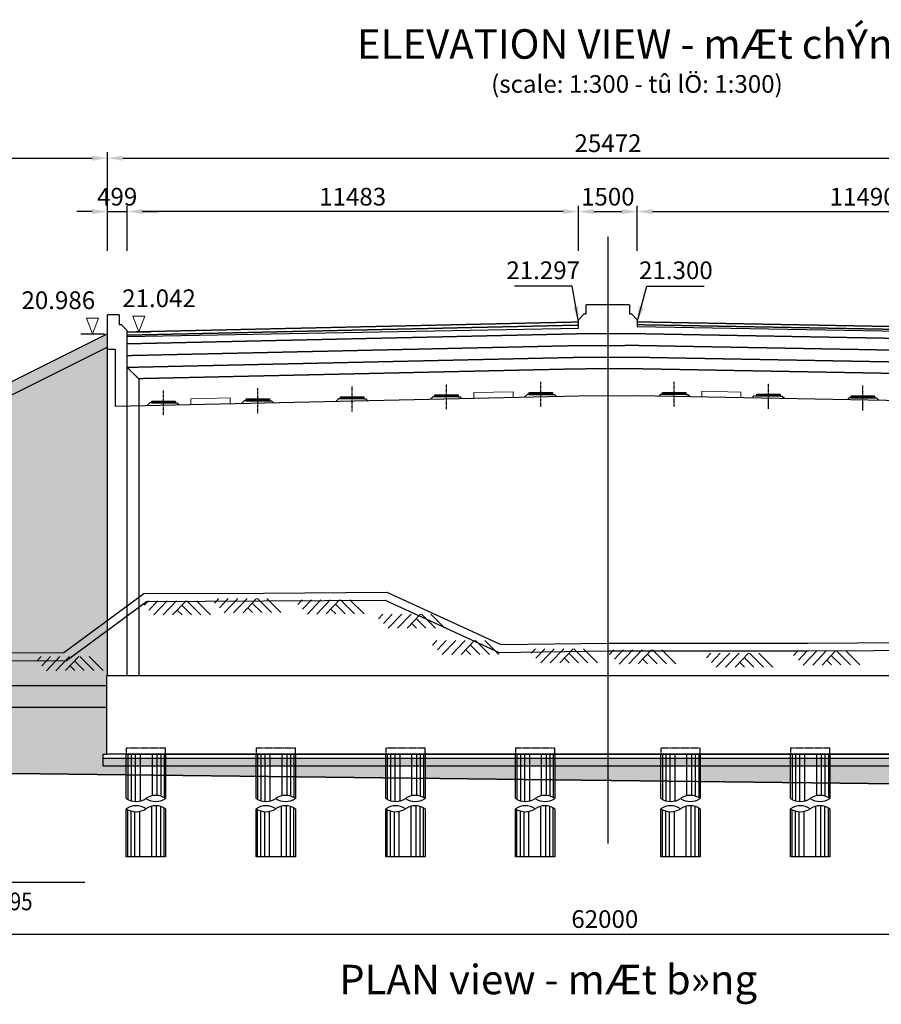
# Model space of a CAD drawing. Units: inches. Extents: x -1375146 to 59294, y -348294 to 131859.
# Drawn here: x -674250 to -652329, y -213326 to -188281 of the extents above; entities that cross this region are included whole.
import ezdxf
from ezdxf.enums import TextEntityAlignment as Align

# ---------------------------------------------------------------- set-up
doc = ezdxf.new("R2010")
doc.units = ezdxf.units.IN
doc.header["$LTSCALE"] = 0.004
doc.header["$MEASUREMENT"] = 0
for name, pattern in [('CENTER', [50.8, 31.75, -6.35, 6.35, -6.35]), ('CENTER2', [1.125, 0.75, -0.125, 0.125, -0.125]), ('HIDDEN', [9.525, 6.35, -3.175]), ('HIDDEN2', [0.1875, 0.125, -0.0625])]:
    doc.linetypes.add(name, pattern=pattern)
for name, color, linetype in [('1', 1, 'Continuous'), ('2', 2, 'HIDDEN'), ('3', 3, 'Continuous'), ('4', 4, 'Continuous'), ('7', 7, 'Continuous'), ('8', 8, 'Continuous'), ('abutment', 3, 'Continuous'), ('Dimension', 8, 'Continuous'), ('HATCH1', 230, 'Continuous'), ('Hung', 7, 'Continuous'), ('TALUY', 8, 'Continuous'), ('Th_Nhien', 3, 'Continuous')]:
    doc.layers.add(name, color=color, linetype=linetype)
doc.styles.add('arial', font='arial_0.ttf')
doc.styles.add('ArialH', font='VHARIAL_0.TTF')
doc.styles.add('DSD', font='VHARIAL_0.TTF')
doc.styles.add('VNARIALH', font='VHARIAL_0.TTF')
doc.dimstyles.new('D275', dxfattribs={"dimscale": 275, "dimtxt": 1.5, "dimasz": 1.3, "dimexe": 0.5, "dimexo": 0.5, "dimgap": 0.5, "dimtad": 1, "dimdec": 0, "dimzin": 0, "dimdsep": 46, "dimtxsty": 'VNARIALH', "dimcen": 0.09, "dimdle": 1, "dimclrd": 8, "dimclre": 8, "dimclrt": 2, "dimadec": 1, "dimazin": 0, "dimtfac": 1, "dimtdec": 0, "dimtofl": 0, "dimtmove": 0, "dimatfit": 3, "dimfxl": 0, "dimtolj": 1, "dimtzin": 0, "dimarcsym": 0})
doc.dimstyles.new('D300', dxfattribs={"dimscale": 300, "dimtxt": 1.5, "dimasz": 1.3, "dimexe": 0.5, "dimexo": 0.5, "dimgap": 0.5, "dimtad": 1, "dimdec": 0, "dimzin": 0, "dimdsep": 46, "dimtxsty": 'VNARIALH', "dimcen": 0.09, "dimdle": 1, "dimclrd": 8, "dimclre": 8, "dimclrt": 2, "dimadec": 0, "dimazin": 0, "dimtfac": 1, "dimtdec": 0, "dimtix": 1, "dimtmove": 0, "dimatfit": 3, "dimfxl": 0, "dimtolj": 1, "dimtzin": 0, "dimarcsym": 0})
pattern_1 = [(37.5, (0, 0), (-12.59867, 385.36475), [0, -304, 0, -340, 0, -325]), (7.5, (0, 0), (353.95534, 564.4292), [0, -164, 0, -274, 0, -105]), (327.5, (-246, 0), (622.82837, 1.13181), [0, -100, 0, -360, 0, -470]), (317.5, (-246, 0), (601.22532, 175.5351), [0, -50, 0, -236, 0, -270])]

# ---------------------------------------------------------------- blocks, each defined once
blk = doc.blocks.new('ckn')
at = {"color": 2, "linetype": 'HIDDEN', "ltscale": 10}
blk.add_lwpolyline([(-500, 0), (500, 0), (500, 150), (-500, 150)], close=True, dxfattribs=at)
at = {"color": 4, "linetype": 'Continuous', "ltscale": 4}
for points in [[(-500, -1125), (-500, 0), (500, 0), (500, -1125)], [(500, -1386), (500, -2610), (-500, -2610), (-500, -1386)]]:
    blk.add_lwpolyline(points, dxfattribs=at)
at = {"color": 8, "linetype": 'Continuous', "ltscale": 4}
for centre, start, end in [((-250, -755), 235.9948, 304.0052), ((250, -1496), 55.9948, 124.0052), ((250, -755), 235.9948, 304.0052), ((-250, -1756), 55.9948, 124.0052), ((-250, -1015), 235.9948, 304.0052), ((250, -1756), 55.9948, 124.0052)]:
    blk.add_arc(centre, 447, start, end, dxfattribs=at)
at = {"layer": '8', "color": 8, "linetype": 'Continuous'}
for p, q in [((-462, 0), (-462, -1149)), ((-375, 0), (-375, -1184)), ((-272, 0), (-272, -1201)), ((-145, 0), (-145, -1189)), ((156, 0), (156, -1059)), ((280, 0), (280, -1050)), ((375, 0), (375, -1067)), ((462, 0), (462, -1102)), ((-462, -2610), (-462, -1409)), ((-375, -2610), (-375, -1444)), ((-280, -2610), (-280, -1461)), ((-156, -2610), (-156, -1452)), ((145, -2610), (145, -1322)), ((272, -2610), (272, -1310)), ((375, -2610), (375, -1327)), ((462, -2610), (462, -1363))]:
    blk.add_line(p, q, dxfattribs=at)
blk = doc.blocks.new('11')
h = blk.add_hatch()
h.set_pattern_fill('PLAST', color=8, scale=30, style=0)
h.set_pattern_definition([(0, (-151522.1315, 103370.007), (0, 7.5), []), (0, (-151522.1315, 103370.945), (0, 7.5), []), (0, (-151522.1315, 103371.882), (0, 7.5), [])])
h.paths.add_polyline_path([(0, 100), (-300, 100), (-300, 50), (0, 50)])
h.paths.add_polyline_path([(300, 100), (0, 100), (0, 50), (300, 50)])
blk.add_line((300, 50), (350, 50))
at = {"color": 2}
blk.add_lwpolyline([(-300, 100), (300, 100), (300, 50), (-300, 50)], close=True, dxfattribs=at)
at = {"layer": 'abutment', "color": 7}
blk.add_line((-300, 50), (-350, 50), dxfattribs=at)
at = {"layer": 'abutment', "color": 2}
blk.add_line((-300, 100), (-300, 50), dxfattribs=at)
at = {"layer": 'Hung', "color": 1, "linetype": 'CENTER2', "ltscale": 1750}
blk.add_line((0, -271), (0, 371), dxfattribs=at)
blk = doc.blocks.new('21')
at = {"layer": 'HATCH1'}
for p, q in [((-704, -237), (-478, 0)), ((-581, -360), (-239, 0)), ((-341, -359), (0, 0)), ((-101, -358), (239, 0)), ((-827, -115), (-718, 0)), ((139, -357), (16, -235)), ((379, -356), (133, -112)), ((619, -355), (262, -1)), ((859, -354), (502, 0))]:
    blk.add_line(p, q, dxfattribs=at)
blk = doc.blocks.new('*D146')
at = {"layer": '8', "color": 8, "lineweight": -2, "transparency": 16777216}
for p, q in [((-660037, -194164), (-660037, -193012)), ((-658537, -194164), (-658537, -193012)), ((-659647, -193162), (-658927, -193162))]:
    blk.add_line(p, q, dxfattribs=at)
at = {"layer": '8', "color": 8, "transparency": 16777216}
for points in [[(-659647, -193097), (-659647, -193227), (-660037, -193162)], [(-658927, -193097), (-658927, -193227), (-658537, -193162)]]:
    blk.add_solid(points, dxfattribs=at)
at = {"layer": 'DEFPOINTS', "color": 0, "transparency": 16777216}
for p in [(-658537, -193162), (-660037, -194314), (-658537, -194314)]:
    blk.add_point(p, dxfattribs=at)
at = {"layer": '8', "color": 2, "transparency": 16777216, "insert": (-659287, -192783), "char_height": 450, "attachment_point": 5, "style": 'VNARIALH'}
blk.add_mtext('\\A1;1500', dxfattribs=at)
blk = doc.blocks.new('*D147')
at = {"layer": '8', "color": 8, "lineweight": -2, "transparency": 16777216}
for p, q in [((-658537, -194164), (-658537, -193012)), ((-647047, -194164), (-647047, -193012)), ((-658147, -193162), (-647437, -193162))]:
    blk.add_line(p, q, dxfattribs=at)
at = {"layer": '8', "color": 8, "transparency": 16777216}
for points in [[(-658147, -193097), (-658147, -193227), (-658537, -193162)], [(-647437, -193097), (-647437, -193227), (-647047, -193162)]]:
    blk.add_solid(points, dxfattribs=at)
at = {"layer": 'DEFPOINTS', "color": 0, "transparency": 16777216}
for p in [(-647047, -193162), (-658537, -194314), (-647047, -194314)]:
    blk.add_point(p, dxfattribs=at)
at = {"layer": '8', "color": 2, "transparency": 16777216, "insert": (-652792, -192783), "char_height": 450, "attachment_point": 5, "style": 'VNARIALH'}
blk.add_mtext('\\A1;11490', dxfattribs=at)
blk = doc.blocks.new('*D149')
at = {"layer": '8', "color": 8, "lineweight": -2, "transparency": 16777216}
for p, q in [((-671520, -194164), (-671520, -193012)), ((-660037, -194164), (-660037, -193012)), ((-660427, -193162), (-671130, -193162))]:
    blk.add_line(p, q, dxfattribs=at)
at = {"layer": '8', "color": 8, "transparency": 16777216}
for points in [[(-671130, -193097), (-671130, -193227), (-671520, -193162)], [(-660427, -193097), (-660427, -193227), (-660037, -193162)]]:
    blk.add_solid(points, dxfattribs=at)
at = {"layer": 'DEFPOINTS', "color": 0, "transparency": 16777216}
for p in [(-671520, -193162), (-671520, -194314), (-660037, -194314)]:
    blk.add_point(p, dxfattribs=at)
at = {"layer": '8', "color": 2, "transparency": 16777216, "insert": (-665779, -192783), "char_height": 450, "attachment_point": 5, "style": 'VNARIALH'}
blk.add_mtext('\\A1;11483', dxfattribs=at)
blk = doc.blocks.new('*D150')
at = {"layer": '8', "color": 8, "lineweight": -2, "transparency": 16777216}
for p, q in [((-672019, -194164), (-672019, -193012)), ((-671520, -194164), (-671520, -193012)), ((-672409, -193162), (-672799, -193162)), ((-672019, -193162), (-671520, -193162)), ((-671130, -193162), (-670740, -193162))]:
    blk.add_line(p, q, dxfattribs=at)
at = {"layer": '8', "color": 8, "transparency": 16777216}
for points in [[(-672409, -193097), (-672409, -193227), (-672019, -193162)], [(-671130, -193097), (-671130, -193227), (-671520, -193162)]]:
    blk.add_solid(points, dxfattribs=at)
at = {"layer": 'DEFPOINTS', "color": 0, "transparency": 16777216}
for p in [(-671520, -193162), (-672019, -194314), (-671520, -194314)]:
    blk.add_point(p, dxfattribs=at)
at = {"layer": '8', "color": 2, "transparency": 16777216, "insert": (-671770, -192783), "char_height": 450, "attachment_point": 5, "style": 'VNARIALH'}
blk.add_mtext('\\A1;499', dxfattribs=at)
blk = doc.blocks.new('*D151')
at = {"layer": '8', "color": 8, "lineweight": -2, "transparency": 16777216}
for p, q in [((-672019, -194164), (-672019, -191653)), ((-671629, -191803), (-646937, -191803)), ((-646547, -194164), (-646547, -191653))]:
    blk.add_line(p, q, dxfattribs=at)
at = {"layer": '8', "color": 8, "transparency": 16777216}
for points in [[(-671629, -191738), (-671629, -191868), (-672019, -191803)], [(-646937, -191738), (-646937, -191868), (-646547, -191803)]]:
    blk.add_solid(points, dxfattribs=at)
at = {"layer": 'DEFPOINTS', "color": 0, "transparency": 16777216}
for p in [(-646547, -191803), (-672019, -194314), (-646547, -194314)]:
    blk.add_point(p, dxfattribs=at)
at = {"layer": '8', "color": 2, "transparency": 16777216, "insert": (-659283, -191423), "char_height": 450, "attachment_point": 5, "style": 'VNARIALH'}
blk.add_mtext('\\A1;25472', dxfattribs=at)
blk = doc.blocks.new('*D162')
at = {"layer": '3', "color": 8, "lineweight": -2, "transparency": 16777216}
for p, q in [((-684019, -194164), (-684019, -191653)), ((-683629, -191803), (-672409, -191803)), ((-672019, -194164), (-672019, -191653))]:
    blk.add_line(p, q, dxfattribs=at)
at = {"layer": '3', "color": 8, "transparency": 16777216}
for points in [[(-683629, -191738), (-683629, -191868), (-684019, -191803)], [(-672409, -191738), (-672409, -191868), (-672019, -191803)]]:
    blk.add_solid(points, dxfattribs=at)
at = {"layer": 'DEFPOINTS', "color": 0, "transparency": 16777216}
for p in [(-672019, -191803), (-684019, -194314), (-672019, -194314)]:
    blk.add_point(p, dxfattribs=at)
at = {"layer": '3', "color": 2, "transparency": 16777216, "insert": (-678019, -191423), "char_height": 450, "attachment_point": 5, "style": 'VNARIALH'}
blk.add_mtext('\\A1;12000', dxfattribs=at)
blk = doc.blocks.new('3')
at = {"lineweight": 0}
for p, q in [((0.76, 2), (-0.76, 2)), ((-0.76, 2), (0, 0)), ((0, 0), (0.76, 2))]:
    blk.add_line(p, q, dxfattribs=at)
blk = doc.blocks.new('CD')
at = {"color": 2}
blk.add_line((-643865, 85306), (-643265, 85306), dxfattribs=at)
at = {"layer": '3', "xscale": -200, "yscale": 200}
blk.add_blockref('3', (-643565, 85306), dxfattribs=at)
blk = doc.blocks.new('*D344')
at = {"layer": '3', "color": 8, "lineweight": -2, "transparency": 16777216}
for p, q in [((-690364, -207423), (-690364, -211688)), ((-628364, -208147), (-628364, -211688)), ((-689974, -211538), (-628754, -211538))]:
    blk.add_line(p, q, dxfattribs=at)
at = {"layer": '3', "color": 8, "transparency": 16777216}
for points in [[(-689974, -211473), (-689974, -211603), (-690364, -211538)], [(-628754, -211473), (-628754, -211603), (-628364, -211538)]]:
    blk.add_solid(points, dxfattribs=at)
at = {"layer": 'DEFPOINTS', "color": 0, "transparency": 16777216}
for p in [(-690364, -207273), (-628364, -207997), (-628364, -211538)]:
    blk.add_point(p, dxfattribs=at)
at = {"layer": '3', "color": 2, "transparency": 16777216, "insert": (-659364, -211158), "char_height": 450, "attachment_point": 5, "style": 'VNARIALH'}
blk.add_mtext('\\A1;62000', dxfattribs=at)

msp = doc.modelspace()

# ---------------------------------------------------------------- hatches: boundary and pattern name
at = {"layer": '3'}
h = msp.add_hatch(dxfattribs=at)
h.set_pattern_fill('GRAVEL', color=8, scale=400, style=0)
h.set_pattern_definition([(228.0128, (288, -311.824), (-3199.9992929, -3600.0005366), [53.8144, -5327.6352]), (184.9697, (252, -351.824), (4800.0004206, 399.9965228), [92.3472, -9142.37]), (132.5104, (160, -359.824), (3999.9962873, -4400.00346955), [65.1152, -6446.4128]), (267.2737, (4, -459.824), (399.9984071, 8000.000118), [84.0952, -8325.4232]), (292.8337, (0, -543.824), (-2000.0039622, 4799.9985647), [82.462, -8163.7492]), (357.2737, (32, -619.824), (-8000.000118, 399.9984071), [84.0952, -8325.4232]), (37.6942, (116, -623.824), (-5200.00293825, -3999.99616206), [111.2116, -11009.9396]), (72.2553, (204, -555.824), (2800.00430508, 8799.9984925), [104.9952, -10394.5284]), (121.4296, (236, -455.824), (-3200.00329367, 5199.9980146), [84.38, -8353.6292]), (175.2364, (192, -383.824), (4400.0003785, -399.996613), [96.3328, -4720.3052]), (222.3974, (96, -375.824), (-4800.00294043, -4399.9968328), [124.5792, -12333.35]), (138.8141, (400, -463.824), (-2800.0011787, 2399.9989253), [42.5204, -4209.5376]), (171.4692, (368, -435.824), (5199.9993139, -800.003164), [80.8948, -8008.6044]), (225, (288, -423.82), (-6e-14, -400.00012), [56.5684, -509.1168]), (203.1986, (260, -375.824), (1999.9998923, 800.00053), [30.4632, -3015.846]), (291.8014, (232, -387.82), (-399.999964, 1200.000109), [43.0812, -2110.9848]), (30.9638, (248, -427.824), (1199.999209, 800.0009934), [69.9716, -2262.4092]), (161.5651, (308, -391.82), (800.000174, -399.999361), [50.5964, -1214.3148]), (16.3895, (0, -387.824), (4000.0008794, 1199.9970839), [70.88, -7017.138]), (70.3462, (68, -367.824), (-1599.9980989, -4400.0008542), [59.4644, -5886.9632]), (293.1986, (308, -311.824), (-800.00053, 1999.9998923), [60.926, -2985.3832]), (343.6105, (332, -367.824), (-4000.0008794, 1199.9970839), [70.88, -7017.138]), (339.444, (0, -635.824), (-2000.0007378, 799.9983986), [68.352, -3349.2496]), (294.7751, (64, -659.824), (-1999.9968757, 4400.0013687), [57.2712, -5669.8572]), (66.8014, (312, -711.824), (800.00053, 1999.9998923), [60.926, -2985.3832]), (17.354, (336, -655.824), (-5200.0008076, -1599.9978009), [67.0524, -6638.1696]), (69.444, (116, -711.824), (-799.9983986, -2000.0007378), [34.176, -3383.4256]), (101.3099, (288, -711.82), (-399.999053, 1600.000301), [20.396, -2019.2116]), (165.9638, (284, -691.82), (1200.000218, -399.999223), [82.462, -1566.78]), (186.009, (204, -671.824), (3999.99990036, 399.999727), [76.42, -7565.5692]), (303.6901, (248, -463.82), (-400.000534, 799.999823), [57.6888, -1384.5316]), (353.1572, (280, -511.824), (6799.9997462, -800.00319917), [100.7176, -9971.0252]), (60.9454, (380, -523.824), (-1600.0000109, -2800.0001538), [41.1824, -4077.0696]), (90, (400, -487.82), (-400, 400), [24, -376]), (120.2564, (196, -659.824), (1599.9979547, -2800.0009823), [55.5696, -5501.408]), (48.0128, (168, -611.824), (3199.9992929, 3600.0005366), [107.6288, -5273.8208]), (0, (240, -531.82), (400, 400), [104, -296]), (325.3048, (344, -531.824), (-3999.9977036, 2800.0034438), [63.2456, -6261.3096]), (254.0546, (396, -567.824), (-399.9999557, -1600.0000507), [58.2408, -2853.8032]), (207.646, (380, -623.824), (-7599.99832287, -4000.00308527), [94.826, -9387.7896]), (175.4261, (296, -667.824), (-5200.00022332, 399.99792046), [100.3196, -9931.6296])])
h.paths.add_polyline_path([(-686019.4, -202392.4), (-686169.4, -202665.3), (-685559, -202665.3), (-683940.1, -202568.2), (-672019.4, -196607.8), (-672019.4, -196272.4), (-684019.4, -202272.4)])
h = msp.add_hatch(dxfattribs=at)
h.set_pattern_fill('AR-CONC', color=8, scale=100, style=0)
h.set_pattern_definition([(50, (0, 0), (717.2602, -62.75213), [75, -825]), (355, (0, 0), (-138.7513, 752.1921), [60, -660]), (100.4514, (59.8, -5.2), (578.5094, 689.43954), [63.7402, -701.1421]), (46.1842, (0, 200), (1067.241, -165.519), [112.5, -1237.5]), (96.6356, (88.9, 186.2), (934.6627, 974.1179), [95.6103, -1051.713]), (351.1842, (0, 200), (934.662, 974.1186), [90, -990]), (21, (100, 150), (596.90705, -402.6189), [75, -825]), (326, (100, 150), (243.3153, 725.15005), [60, -660]), (71.4514, (149.74, 116.45), (840.2226, 322.5305), [63.7402, -701.1421]), (37.5, (0, 0), (12.159855, 332.89385), [0, -652, 0, -670, 0, -662.5]), (7.5, (0, 0), (263.06954, 394.41171), [0, -382, 0, -637, 0, -252.5]), (327.5, (-223, 0), (533.82244, -22.55487), [0, -250, 0, -780, 0, -1035]), (317.5, (-323, 0), (583.18617, 100.10498), [0, -325, 0, -518, 0, -735])])
h.paths.add_polyline_path([(-686400.7, -203086.1), (-686828.3, -203864.2), (-682487.8, -204116.3), (-678687.9, -204386.3), (-673127.6, -204376.4), (-672019.4, -203561.5), (-672019.4, -196607.8), (-683940.1, -202568.2), (-685559, -202665.3)])
h.paths.add_polyline_path([(-636383.1, -204025.1), (-646547.4, -196507.8), (-646547.4, -204096.5), (-643837, -204086.3), (-638886.9, -204056.3)])
h = msp.add_hatch(dxfattribs=at)
h.set_pattern_fill('AR-SAND', color=8, scale=200, style=0)
h.set_pattern_definition(pattern_1)
h.paths.add_polyline_path([(-689023.8, -204060.1), (-688824.5, -203850.6), (-688750.4, -203924.1), (-688307.4, -203703.7), (-694918.2, -202725.4), (-690370.2, -207273.3), (-671537.4, -207493.1), (-671537.4, -207264.4), (-672130.4, -207264.4), (-672130.4, -207064.4), (-672130.4, -206964.4), (-672030.4, -206964.4), (-672030.4, -205763.4), (-687019.8, -205763.4), (-691542.4, -205763.4), (-691542.4, -205563.4), (-691442.4, -205563.4), (-691442.4, -205213.4), (-691342.4, -205213.4)], flags=17)
h.paths.add_polyline_path([(-624423.8, -204056.3), (-627236.8, -203966.3), (-629722.3, -203974.9), (-627232.4, -205213.4), (-627132.4, -205213.4), (-627132.4, -205563.4), (-627032.4, -205563.4), (-627032.4, -205763.4), (-627782.4, -205763.4), (-630742.1, -205763.4), (-631492.1, -205763.4), (-646544.4, -205763.4), (-646544.4, -206964.4), (-646444.4, -206964.4), (-646444.4, -207064.4), (-646444.4, -207264.4), (-647037.4, -207264.4), (-647037.4, -207779), (-628364.4, -207996.9)])
h.paths.add_polyline_path([(-631512.6, -205213.4), (-646544.4, -205213.4), (-646544.4, -205763.4), (-631492.1, -205763.4), (-631492.1, -205563.4), (-631392.1, -205563.4), (-631392.1, -205463.4), (-631379.1, -205456.2)], flags=16)
h.paths.add_polyline_path([(-632188.8, -203982.9), (-633266.9, -203986.4), (-638886.9, -204056.3), (-643837, -204086.3), (-646547.4, -204096.5), (-646547.4, -204964.4), (-646544.4, -204964.4), (-646544.4, -205213.4), (-631512.6, -205213.4)], flags=17)
h.paths.add_polyline_path([(-627682.4, -205463.4), (-627232.4, -205213.4), (-630842.1, -205213.4), (-630842.1, -205563.4), (-630742.1, -205563.4), (-630742.1, -205763.4), (-627782.4, -205763.4), (-627782.4, -205563.4), (-627682.4, -205563.4)], flags=17)
h.paths.add_polyline_path([(-632339.8, -202672.9), (-632230.2, -202871.9), (-632240.5, -202894.7), (-632215.8, -202898.1), (-632085.5, -203134.6), (-632095.8, -203157.4), (-632071, -203160.9), (-631940.8, -203397.4), (-631951, -203420.2), (-631926.3, -203423.7), (-631796, -203660.2), (-631806.3, -203683), (-631781.5, -203686.5), (-631651.3, -203923), (-631661.6, -203945.8), (-631636.8, -203949.3), (-631506.5, -204185.7), (-631516.8, -204208.5), (-631492.1, -204212), (-631361.8, -204448.5), (-631372.1, -204471.3), (-631347.3, -204474.8), (-631217.1, -204711.3), (-631227.4, -204734.1), (-631202.6, -204737.6), (-631072.3, -204974.1), (-631082.6, -204996.9), (-631057.9, -205000.4), (-630940.5, -205213.4), (-630842.1, -205213.4), (-627232.4, -205213.4)])
h.paths.add_polyline_path([(-672019.4, -203561.5), (-673127.6, -204376.4), (-678687.9, -204386.3), (-682487.8, -204116.3), (-686275.4, -203896.3), (-686999.2, -205213.4), (-672030.4, -205213.4), (-672030.4, -204964.4), (-672019.4, -204964.4)], flags=16)
h.paths.add_polyline_path([(-672030.4, -205213.4), (-686999.2, -205213.4), (-687132.7, -205456.2), (-687119.8, -205463.4), (-687119.8, -205563.4), (-687019.8, -205563.4), (-687019.8, -205763.4), (-672030.4, -205763.4)], flags=16)
h.paths.add_polyline_path([(-687769.8, -205563.4), (-687669.8, -205563.4), (-687669.8, -205213.4), (-691342.4, -205213.4), (-690892.4, -205463.4), (-690892.4, -205563.4), (-690792.4, -205563.4), (-690792.4, -205763.4), (-687769.8, -205763.4)], flags=16)
h.paths.add_polyline_path([(-672030.4, -205763.4), (-687019.8, -205763.4), (-691542.4, -205763.4), (-691542.4, -205563.4), (-691442.4, -205563.4), (-691442.4, -205213.4), (-691342.4, -205213.4), (-689023.8, -204060.1), (-688824.5, -203850.6), (-688707.5, -203727.7), (-688590, -203844.3), (-688307.4, -203703.7), (-694918.2, -202725.4), (-690370.2, -207273.3), (-671537.4, -207493.1), (-671537.4, -207264.4), (-672130.4, -207264.4), (-672130.4, -207064.4), (-672130.4, -206964.4), (-672030.4, -206964.4)])
h.paths.add_polyline_path([(-668237.4, -207264.4), (-670537.4, -207264.4), (-670537.4, -207504.8), (-668237.4, -207531.6)])
h.paths.add_polyline_path([(-664937.4, -207264.4), (-667237.4, -207264.4), (-667237.4, -207543.3), (-664937.4, -207570.1)])
h.paths.add_polyline_path([(-661637.4, -207264.4), (-663937.4, -207264.4), (-663937.4, -207581.8), (-661637.4, -207608.6)])
h.paths.add_polyline_path([(-659287.4, -207264.4), (-660637.4, -207264.4), (-660637.4, -207620.3), (-659287.4, -207636.1)])
h.paths.add_polyline_path([(-657937.4, -207264.4), (-659287.4, -207264.4), (-659287.4, -207636.1), (-657937.4, -207651.8)])
h.paths.add_polyline_path([(-654637.4, -207264.4), (-656937.4, -207264.4), (-656937.4, -207663.5), (-654637.4, -207690.3)])
h.paths.add_polyline_path([(-651337.4, -207264.4), (-653637.4, -207264.4), (-653637.4, -207702), (-651337.4, -207728.8)])
h.paths.add_polyline_path([(-648037.4, -207264.4), (-650337.4, -207264.4), (-650337.4, -207740.5), (-648037.4, -207767.4)])
h.paths.add_polyline_path([(-626985.7, -206667.5), (-626222.3, -205875.8), (-626710.2, -205405.3), (-627473.6, -206197.1)], flags=25)
h.paths.add_polyline_path([(-644278.3, -206903.1), (-632271, -206903.1), (-632271, -205935.2), (-644278.3, -205935.2)], flags=24)
h.paths.add_polyline_path([(-631969.7, -203131.2), (-631345.7, -204634.8), (-630709.1, -204370.6), (-631333.1, -202867)], flags=24)
h.paths.add_polyline_path([(-693085, -204397.5), (-692321.6, -205189.2), (-691833.7, -204718.8), (-692597.1, -203927.1)], flags=24)
h = msp.add_hatch(dxfattribs=at)
h.set_pattern_fill('AR-SAND', color=8, scale=200, style=0)
h.set_pattern_definition(pattern_1)
h.paths.add_polyline_path([(-671537.4, -207493.1), (-671537.4, -207264.4), (-672130.4, -207264.4), (-672130.4, -207064.4), (-672130.4, -206964.4), (-672030.4, -206964.4), (-672030.4, -205763.4), (-687019.8, -205763.4), (-691542.4, -205763.4), (-691542.4, -205563.4), (-691442.4, -205563.4), (-691442.4, -205213.4), (-691342.4, -205213.4), (-689023.8, -204060.1), (-688707.5, -203727.7), (-688590, -203844.3), (-688307.4, -203703.7), (-694918.2, -202725.4), (-690370.2, -207273.3)])
h.paths.add_polyline_path([(-693085, -204397.5), (-692321.6, -205189.2), (-691833.7, -204718.8), (-692597.1, -203927.1)], flags=24)
at = {"layer": '8', "lineweight": 5}
h = msp.add_hatch(dxfattribs=at)
h.set_pattern_fill('AR-CONC', color=256, scale=50, style=0)
h.set_pattern_definition([(50, (-659287.4, -218860.37), (358.63, -31.376), [37.5, -412.5]), (355, (-659287.4, -218860.37), (-69.376, 376.096), [30, -330]), (100.4514, (-659257.5, -218863), (289.255, 344.72), [31.87, -350.571]), (46.1842, (-659287.4, -218760.37), (533.62, -82.76), [56.25, -618.75]), (96.6356, (-659242.93, -218767.27), (467.331, 487.059), [47.805, -525.856]), (351.1842, (-659287.4, -218760.4), (467.331, 487.06), [45, -495]), (21, (-659237.4, -218785.37), (298.4535, -201.3094), [37.5, -412.5]), (326, (-659237.4, -218785.37), (121.658, 362.575), [30, -330]), (71.4514, (-659212.52, -218802.15), (420.111, 161.265), [31.87, -350.571]), (37.5, (-659287.4, -218860.37), (6.0799, 166.4469), [0, -326, 0, -335, 0, -331.25]), (7.5, (-659287.4, -218860.37), (131.5348, 197.2059), [0, -191, 0, -318.5, 0, -126.25]), (327.5, (-659398.9, -218860.37), (266.9112, -11.2774), [0, -125, 0, -390, 0, -517.5]), (317.5, (-659448.9, -218860.37), (291.593, 50.0525), [0, -162.5, 0, -259, 0, -367.5])])
h.paths.add_polyline_path([(-672153.4, -207064.4), (-646421.4, -207064.4), (-646421.4, -207264.4), (-672153.4, -207264.4)])

# ---------------------------------------------------------------- linework, layer by layer
for p, q in [((-661342.3, -197817.6), (-661401.4, -197876.7)), ((-660642.3, -197817.6), (-660601, -197858.9)), ((-657949.5, -197810.4), (-657992.4, -197853.3)), ((-657249.5, -197810.4), (-657192.1, -197867.8)), ((-655566.6, -197842.1), (-655609.5, -197885)), ((-670942.3, -198030.7), (-671001.4, -198089.8)), ((-670242.3, -198030.7), (-670201, -198072.1)), ((-668542.3, -197977.4), (-668601.4, -198036.6)), ((-667842.3, -197977.4), (-667801, -198018.8)), ((-666142.3, -197924.2), (-666201.4, -197983.3)), ((-665442.3, -197924.2), (-665401, -197965.5)), ((-663742.3, -197870.9), (-663801.4, -197930)), ((-663042.3, -197870.9), (-663001, -197912.2)), ((-654849.5, -197854.1), (-654792.1, -197911.5)), ((-653149.5, -197897.7), (-653192.4, -197940.6)), ((-652449.5, -197897.7), (-652392.1, -197955.2))]:
    msp.add_line(p, q)
at = {"layer": '1', "linetype": 'CENTER', "ltscale": 30}
msp.add_lwpolyline([(-659287.4, -193795.6), (-659287.4, -209236.3)], dxfattribs=at)
at = {"layer": '2', "linetype": 'HIDDEN2', "ltscale": 1750}
for p, q in [((-671220.4, -197414.7), (-671520.4, -197121.4)), ((-691359.9, -205213.4), (-672030.4, -205213.4)), ((-687019.8, -205763.4), (-672030.4, -205763.4)), ((-628364.4, -207996.9), (-690364.4, -207273.4))]:
    msp.add_line(p, q, dxfattribs=at)
for points in [[(-671520.4, -196221.4), (-660037.4, -195966.4)], [(-671520.4, -196301.4), (-660037.4, -196046.4)], [(-658537.4, -195963.4), (-647047.4, -196172.4)], [(-647047.4, -196252.4), (-658537.4, -196043.4)], [(-671527.1, -196521.5), (-660041, -196266.5), (-658535, -196263.4), (-647041.9, -196472.5)], [(-671520.4, -196221.4), (-671520.4, -204964.4)], [(-671520.4, -196821.4), (-660037.4, -196566.4), (-658537.4, -196563.4), (-647047.4, -196772.4)], [(-671520.4, -197121.4), (-660037.4, -196866.4), (-658537.4, -196863.4), (-647047.4, -197072.4)], [(-647347.4, -204964.4), (-647347.4, -197366.9), (-658537.4, -197163.4), (-660037.4, -197166.4), (-671220.4, -197414.7), (-671220.4, -204964.4)]]:
    msp.add_lwpolyline(points, dxfattribs=at)
at = {"layer": '3'}
for p, q in [((-672019.4, -196272.4), (-684019.4, -202272.4)), ((-672019.4, -196607.8), (-683940.1, -202568.2))]:
    msp.add_line(p, q, dxfattribs=at)
at = {"layer": '3', "lineweight": 18}
for p, q in [((-662692.3, -197765.3), (-661692.3, -197743.1)), ((-662692.3, -197765.3), (-662692.3, -197905.3)), ((-661692.3, -197743.1), (-661692.3, -197883.1)), ((-655899.5, -197753.4), (-656899.5, -197731.2)), ((-656899.5, -197731.2), (-656899.5, -197871.2)), ((-655899.5, -197753.4), (-655899.5, -197893.4)), ((-669892.3, -197925.2), (-668892.3, -197903)), ((-669892.3, -197925.2), (-669892.3, -198065.2)), ((-668892.3, -197903), (-668892.3, -198043))]:
    msp.add_line(p, q, dxfattribs=at)
at = {"layer": '7'}
for p, q in [((-672019.4, -198112.5), (-672019.4, -196662.5)), ((-672019.4, -196662.5), (-671819.4, -196662.5)), ((-671819.4, -196662.5), (-671819.4, -198108)), ((-671819.4, -198108), (-660037.4, -197846.4)), ((-660037.4, -197846.4), (-658537.4, -197843.4)), ((-658537.4, -197843.4), (-646747.4, -198057.8))]:
    msp.add_line(p, q, dxfattribs=at)
msp.add_lwpolyline([(-646444.4, -207264.4), (-672130.4, -207264.4), (-672130.4, -207064.4), (-672130.4, -206964.4), (-672030.4, -206964.4), (-672030.4, -204964.4), (-672019.4, -204964.4), (-672019.4, -198112.4), (-672019.4, -196221.4), (-672019.4, -195801.4), (-671999.4, -195781.4), (-671740.4, -195781.4), (-671720.4, -195801.4), (-671720.4, -196031.4), (-671670.4, -196031.4), (-671520.4, -196181.4), (-671520.4, -196221.4), (-671520.4, -196301.4), (-671520.4, -196341.4), (-660037.4, -196126.4), (-660037.4, -196046.4), (-660037.4, -195966.4), (-660037.4, -195916.4), (-659887.4, -195766.4), (-659837.4, -195766.4), (-659837.4, -195536.4), (-659817.4, -195526.4), (-659287.4, -195524.4), (-658757.4, -195522.4), (-658737.4, -195533.4), (-658737.4, -195763.4), (-658687.4, -195763.4), (-658537.4, -195913.4), (-658537.4, -195963.4), (-658537.4, -196043.4), (-658537.4, -196083.4), (-647047.4, -196292.4)], dxfattribs=at)
at = {"layer": '7', "linetype": 'Continuous', "ltscale": 1750}
for points in [[(-672019.4, -204964.4), (-646547.4, -204964.4)], [(-672130.4, -207064.4), (-646444.4, -207064.4)], [(-646544.4, -206964.4), (-672030.4, -206964.4)]]:
    msp.add_lwpolyline(points, dxfattribs=at)
at = {"layer": '7'}
msp.add_lwpolyline([(-671037.4, -206964.4), (-667737.4, -206964.4), (-664437.4, -206964.4), (-661137.4, -206964.4), (-657437.4, -206964.4), (-654137.4, -206964.4), (-650837.4, -206964.4), (-647537.4, -206964.4)], close=True, dxfattribs=at)
at = {"layer": 'Th_Nhien'}
for points in [[(-695858.5, -202586.2), (-687478.2, -203826.5), (-682487.8, -204116.3), (-678687.9, -204386.3), (-673127.6, -204376.4), (-671087.6, -202876.3), (-668037.7, -202866.4), (-664907.4, -202846.3), (-662007.6, -204176.3), (-659287.4, -204136.4), (-654187.3, -204136.4), (-649167.3, -204106.4), (-643837, -204086.3), (-638886.9, -204056.3), (-633266.9, -203986.4), (-630186.7, -203976.5), (-627236.8, -203966.3), (-623669.7, -204080.4)], [(-694918.2, -202725.4), (-694947.5, -202923.2), (-687498.6, -204025.6), (-682500.7, -204315.9), (-678694.9, -204586.3), (-673061.8, -204576.3), (-671021.7, -203076.1), (-668036.7, -203066.4), (-664950.5, -203046.6), (-662049.8, -204376.9), (-659285.9, -204336.4), (-654186.7, -204336.4), (-649166.3, -204306.4), (-643836.1, -204286.3), (-638885.1, -204256.3), (-633265.3, -204186.4), (-630186.1, -204176.5), (-627239.6, -204166.3), (-624430.2, -204256.2), (-624423.8, -204056.3)]]:
    msp.add_lwpolyline(points, dxfattribs=at)

# ---------------------------------------------------------------- block references
for p in [(-663392.3, -197920.9), (-660992.3, -197867.6), (-657599.5, -197860.4), (-655199.5, -197904.1), (-652799.5, -197947.7), (-670592.3, -198080.8), (-668192.3, -198027.5), (-665792.3, -197974.2)]:
    msp.add_blockref('11', p)
at = {"layer": '1'}
for p in [(-671037.4, -206964.4), (-667737.4, -206964.4), (-664437.4, -206964.4), (-661137.4, -206964.4), (-657437.4, -206964.4), (-654137.4, -206964.4)]:
    msp.add_blockref('ckn', p, dxfattribs=at)
at = {"layer": '4'}
for p in [(-670257.4, -203061.4), (-668465.5, -203006.5), (-666348.8, -203039.4), (-664293.1, -203401.9), (-662918.9, -204072), (-660410.6, -204281.9), (-658414.8, -204309.7), (-653734, -204337.7), (-672985.8, -204480.3), (-655948.3, -204393.7)]:
    msp.add_blockref('21', p, dxfattribs=at)
at = {"layer": '8'}
for p in [(-27655.9, -281527.7), (-28831.4, -281577)]:
    msp.add_blockref('CD', p, dxfattribs=at)

# ---------------------------------------------------------------- texts
at = {"color": 4, "style": 'ArialH'}
for s, height, p in [('%%UELEVATION VIEW - mÆt chÝnh', 750, (-658546.3, -189273.6)), ('(scale: 1:300 - tû lÖ: 1:300)', 450, (-658546.3, -190141.3))]:
    msp.add_text(s, height=height, dxfattribs=at).set_placement(p, align=Align.CENTER)
at = {"color": 4, "style": 'ArialH', "width": 0.85}
msp.add_text('vËt liÖu cÊp phèi k95  ', height=450, dxfattribs=at).set_placement((-678999.5, -210933.2))
at = {"color": 4, "style": 'ArialH'}
msp.add_text('%%UPLAN view - mÆt b»ng', height=750, dxfattribs=at).set_placement((-666123.5, -213069.7))
at = {"layer": '4', "style": 'DSD'}
msp.add_text('21.297', height=450, rotation=360, dxfattribs=at).set_placement((-660931.6, -194655), align=Align.MIDDLE_CENTER)
msp.add_text('21.300', height=450, dxfattribs=at).set_placement((-657555.4, -194655), align=Align.MIDDLE_CENTER)
at = {"layer": 'Dimension', "color": 3, "style": 'arial'}
for s, p in [('20.986', (-674204.8, -195641.2)), ('21.042', (-671642.7, -195591.9))]:
    msp.add_text(s, height=450, dxfattribs=at).set_placement(p)

# ---------------------------------------------------------------- dimensions: what is measured, and where the dimension line sits
at = {"layer": '3'}
for base, p1, p2, picture, middle in [((-672019.4, -191802.7), (-684019.4, -194314.4), (-672019.4, -194314.4), '*D162', (-678019.4, -191422.9)), ((-628364.4, -211538.1), (-690364.4, -207273.4), (-628364.4, -207996.9), '*D344', (-659364.4, -211158.3))]:
    dim = msp.add_linear_dim(base=base, p1=p1, p2=p2, dimstyle='D300', dxfattribs=at)
    dim.commit()
    dim.dimension.update_dxf_attribs({"geometry": picture, "text_midpoint": middle})
at = {"layer": '8'}
for base, p1, p2, picture, middle in [((-646547.4, -191802.7), (-672019.4, -194314.4), (-646547.4, -194314.4), '*D151', (-659283.4, -191422.9)), ((-671520.4, -193162.4), (-660037.4, -194314.4), (-671520.4, -194314.4), '*D149', (-665778.9, -192782.5)), ((-647047.4, -193162.4), (-658537.4, -194314.4), (-647047.4, -194314.4), '*D147', (-652792.4, -192782.7))]:
    dim = msp.add_linear_dim(base=base, p1=p1, p2=p2, dimstyle='D300', dxfattribs=at)
    dim.commit()
    dim.dimension.update_dxf_attribs({"geometry": picture, "text_midpoint": middle})
for base, p1, p2, picture, middle in [((-671520.4, -193162.4), (-672019.4, -194314.4), (-671520.4, -194314.4), '*D150', (-671769.9, -193162.4)), ((-658537.4, -193162.4), (-660037.4, -194314.4), (-658537.4, -194314.4), '*D146', (-659287.4, -193162.4))]:
    dim = msp.add_linear_dim(base=base, p1=p1, p2=p2, dimstyle='D300', dxfattribs=at)
    dim.commit()
    dim.dimension.update_dxf_attribs({"geometry": picture, "text_midpoint": middle, "dimtype": 160})

# ---------------------------------------------------------------- leaders
at = {"layer": '4'}
for points in [[(-660037.4, -195966.4), (-660197.4, -195058.3), (-661658.9, -195058.3)], [(-658537.4, -195963.4), (-658294.8, -195058.3), (-656833.3, -195058.3)]]:
    msp.add_leader(points, dimstyle='D300', override={"dimgap": 0.5, "dimtad": 0}, dxfattribs=at)
at = {"layer": 'TALUY'}
msp.add_leader([(-680382.2, -202696.3), (-678976.3, -210220), (-672595.2, -210220)], dimstyle='D275', override={"dimgap": 0.5, "dimtad": 0, "dimarcsym": 2}, dxfattribs=at)

doc.saveas('drawing.dxf')
